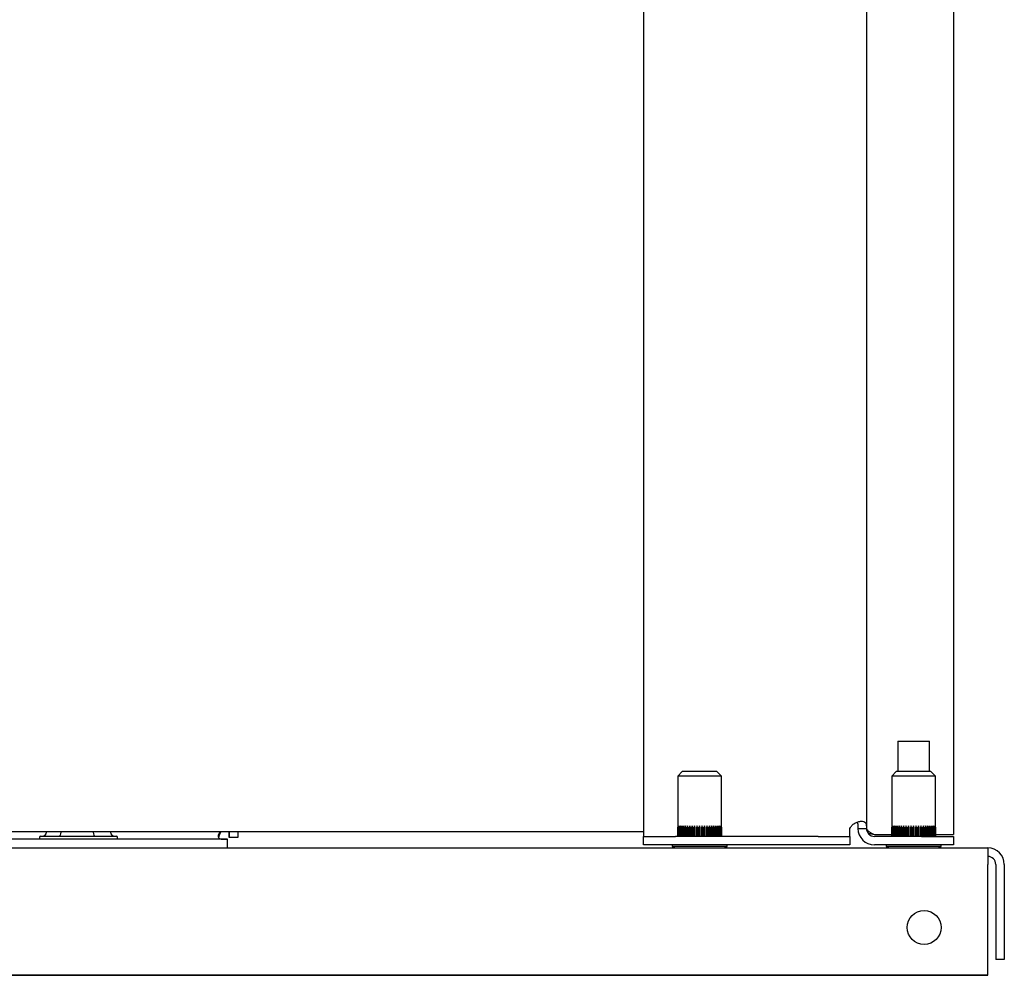
# Model space of a CAD drawing. Units: inches. Extents: x 5 to 302, y -220 to 193.
# Drawn here: x 136 to 153, y -128 to -111 of the extents above; entities that cross this region are included whole.
import ezdxf

# ---------------------------------------------------------------- set-up
doc = ezdxf.new("R2010")
doc.units = ezdxf.units.IN
doc.header["$MEASUREMENT"] = 0

msp = doc.modelspace()

# ---------------------------------------------------------------- linework, layer by layer
at = {"color": 7, "linetype": 'Continuous', "lineweight": 25, "ltscale": 18}
for p, q in [((147.066, -97.016), (147.066, -125.57)), ((151.003, -97.016), (151.003, -125.57)), ((152.539, -96.907), (152.539, -125.679)), ((151.555, -124.03), (151.555, -124.568)), ((151.555, -124.03), (152.118, -124.03)), ((152.118, -124.568), (152.118, -124.03)), ((147.749, -124.568), (147.67, -124.647)), ((147.67, -124.647), (147.67, -125.711)), ((148.441, -124.647), (147.67, -124.647)), ((148.362, -124.568), (147.749, -124.568)), ((148.441, -124.647), (148.362, -124.568)), ((148.441, -125.711), (148.441, -124.647)), ((151.53, -124.568), (151.451, -124.647)), ((151.451, -124.647), (151.451, -125.711)), ((152.222, -124.647), (151.451, -124.647)), ((152.142, -124.568), (151.53, -124.568)), ((152.222, -124.647), (152.142, -124.568)), ((152.222, -125.711), (152.222, -124.647)), ((147.066, -125.57), (147.066, -125.711)), ((147.671, -125.547), (147.671, -125.711)), ((147.671, -125.711), (147.671, -125.547)), ((147.671, -125.547), (147.671, -125.547)), ((147.675, -125.711), (147.675, -125.547)), ((147.677, -125.547), (147.675, -125.547)), ((147.677, -125.547), (147.677, -125.711)), ((147.685, -125.711), (147.685, -125.547)), ((147.688, -125.547), (147.685, -125.547)), ((147.688, -125.547), (147.688, -125.711)), ((147.7, -125.711), (147.7, -125.547)), ((147.704, -125.547), (147.7, -125.547)), ((147.704, -125.547), (147.704, -125.711)), ((147.719, -125.711), (147.719, -125.547)), ((147.725, -125.547), (147.719, -125.547)), ((147.725, -125.547), (147.725, -125.711)), ((147.743, -125.711), (147.743, -125.547)), ((147.75, -125.547), (147.743, -125.547)), ((147.75, -125.547), (147.75, -125.711)), ((147.772, -125.711), (147.772, -125.547)), ((147.779, -125.547), (147.772, -125.547)), ((147.779, -125.547), (147.779, -125.711)), ((147.804, -125.711), (147.804, -125.547)), ((147.812, -125.548), (147.804, -125.547)), ((147.812, -125.548), (147.808, -125.524)), ((147.812, -125.547), (147.812, -125.711)), ((147.812, -125.548), (147.812, -125.547)), ((147.812, -125.711), (147.812, -125.548)), ((147.839, -125.711), (147.839, -125.547)), ((147.847, -125.548), (147.839, -125.547)), ((147.847, -125.548), (147.844, -125.524)), ((147.847, -125.548), (147.849, -125.547)), ((147.847, -125.711), (147.847, -125.548)), ((147.849, -125.547), (147.849, -125.711)), ((147.878, -125.711), (147.878, -125.547)), ((147.885, -125.548), (147.878, -125.547)), ((147.885, -125.548), (147.883, -125.524)), ((147.885, -125.548), (147.888, -125.547)), ((147.885, -125.711), (147.885, -125.548)), ((147.888, -125.547), (147.888, -125.711)), ((147.919, -125.711), (147.919, -125.547)), ((147.926, -125.548), (147.919, -125.547)), ((147.926, -125.548), (147.924, -125.524)), ((147.926, -125.548), (147.929, -125.547)), ((147.926, -125.711), (147.926, -125.548)), ((147.929, -125.547), (147.929, -125.711)), ((147.961, -125.711), (147.961, -125.547)), ((147.968, -125.548), (147.961, -125.547)), ((147.968, -125.548), (147.967, -125.524)), ((147.968, -125.548), (147.972, -125.547)), ((147.968, -125.711), (147.968, -125.548)), ((147.972, -125.547), (147.972, -125.711)), ((148.005, -125.711), (148.005, -125.547)), ((148.012, -125.548), (148.005, -125.547)), ((148.012, -125.548), (148.011, -125.524)), ((148.012, -125.548), (148.017, -125.547)), ((148.012, -125.711), (148.012, -125.548)), ((148.017, -125.547), (148.017, -125.711)), ((148.05, -125.711), (148.05, -125.547)), ((148.056, -125.548), (148.05, -125.547)), ((148.056, -125.548), (148.056, -125.524)), ((148.056, -125.548), (148.061, -125.547)), ((148.056, -125.711), (148.056, -125.548)), ((148.061, -125.547), (148.061, -125.711)), ((148.095, -125.711), (148.095, -125.547)), ((148.1, -125.548), (148.095, -125.547)), ((148.1, -125.548), (148.1, -125.524)), ((148.1, -125.548), (148.106, -125.547)), ((148.1, -125.711), (148.1, -125.548)), ((148.106, -125.547), (148.106, -125.711)), ((148.139, -125.711), (148.139, -125.547)), ((148.143, -125.548), (148.139, -125.547)), ((148.143, -125.548), (148.145, -125.524)), ((148.143, -125.548), (148.15, -125.547)), ((148.143, -125.711), (148.143, -125.548)), ((148.15, -125.547), (148.15, -125.711)), ((148.182, -125.711), (148.182, -125.547)), ((148.186, -125.548), (148.182, -125.547)), ((148.186, -125.548), (148.187, -125.524)), ((148.186, -125.548), (148.193, -125.547)), ((148.186, -125.711), (148.186, -125.548)), ((148.193, -125.547), (148.193, -125.711)), ((148.224, -125.711), (148.224, -125.547)), ((148.226, -125.548), (148.224, -125.547)), ((148.226, -125.548), (148.229, -125.524)), ((148.226, -125.548), (148.234, -125.547)), ((148.226, -125.711), (148.226, -125.548)), ((148.234, -125.547), (148.234, -125.711)), ((148.263, -125.711), (148.263, -125.547)), ((148.264, -125.548), (148.263, -125.547)), ((148.264, -125.548), (148.267, -125.524)), ((148.264, -125.548), (148.272, -125.547)), ((148.264, -125.711), (148.264, -125.548)), ((148.272, -125.547), (148.272, -125.711)), ((148.299, -125.711), (148.299, -125.547)), ((148.3, -125.548), (148.299, -125.547)), ((148.3, -125.548), (148.303, -125.524)), ((148.3, -125.548), (148.308, -125.547)), ((148.3, -125.711), (148.3, -125.548)), ((148.308, -125.547), (148.308, -125.711)), ((148.332, -125.711), (148.332, -125.547)), ((148.332, -125.547), (148.34, -125.547)), ((148.34, -125.547), (148.34, -125.711)), ((148.361, -125.711), (148.361, -125.547)), ((148.361, -125.547), (148.368, -125.547)), ((148.368, -125.547), (148.368, -125.711)), ((148.387, -125.711), (148.387, -125.547)), ((148.387, -125.547), (148.392, -125.547)), ((148.392, -125.547), (148.392, -125.711)), ((148.407, -125.711), (148.407, -125.547)), ((148.407, -125.547), (148.412, -125.547)), ((148.412, -125.547), (148.412, -125.711)), ((148.423, -125.711), (148.423, -125.547)), ((148.423, -125.547), (148.426, -125.547)), ((148.426, -125.547), (148.426, -125.711)), ((148.434, -125.711), (148.434, -125.547)), ((148.434, -125.547), (148.436, -125.547)), ((148.436, -125.547), (148.436, -125.711)), ((148.44, -125.711), (148.44, -125.547)), ((148.44, -125.547), (148.441, -125.547)), ((148.441, -125.547), (148.441, -125.711)), ((150.711, -125.711), (150.711, -125.57)), ((150.852, -125.57), (151.003, -125.57)), ((151.451, -125.711), (151.451, -125.547)), ((151.452, -125.547), (151.451, -125.547)), ((151.452, -125.547), (151.452, -125.711)), ((151.456, -125.711), (151.456, -125.547)), ((151.458, -125.547), (151.456, -125.547)), ((151.458, -125.547), (151.458, -125.711)), ((151.466, -125.711), (151.466, -125.547)), ((151.469, -125.547), (151.466, -125.547)), ((151.469, -125.547), (151.469, -125.711)), ((151.48, -125.711), (151.48, -125.547)), ((151.485, -125.547), (151.48, -125.547)), ((151.485, -125.547), (151.485, -125.711)), ((151.5, -125.711), (151.5, -125.547)), ((151.505, -125.547), (151.5, -125.547)), ((151.505, -125.547), (151.505, -125.711)), ((151.524, -125.711), (151.524, -125.547)), ((151.531, -125.547), (151.524, -125.547)), ((151.531, -125.547), (151.531, -125.711)), ((151.552, -125.711), (151.552, -125.547)), ((151.56, -125.547), (151.552, -125.547)), ((151.56, -125.547), (151.56, -125.711)), ((151.584, -125.711), (151.584, -125.547)), ((151.592, -125.548), (151.584, -125.547)), ((151.592, -125.548), (151.589, -125.524)), ((151.592, -125.548), (151.593, -125.547)), ((151.592, -125.711), (151.592, -125.548)), ((151.593, -125.547), (151.593, -125.711)), ((151.62, -125.711), (151.62, -125.547)), ((151.628, -125.548), (151.62, -125.547)), ((151.628, -125.548), (151.625, -125.524)), ((151.628, -125.548), (151.629, -125.547)), ((151.628, -125.711), (151.628, -125.548)), ((151.629, -125.547), (151.629, -125.711)), ((151.658, -125.711), (151.658, -125.547)), ((151.666, -125.548), (151.658, -125.547)), ((151.666, -125.548), (151.663, -125.524)), ((151.666, -125.548), (151.668, -125.547)), ((151.666, -125.711), (151.666, -125.548)), ((151.668, -125.547), (151.668, -125.711)), ((151.699, -125.711), (151.699, -125.547)), ((151.706, -125.548), (151.699, -125.547)), ((151.706, -125.548), (151.704, -125.524)), ((151.706, -125.548), (151.71, -125.547)), ((151.706, -125.711), (151.706, -125.548)), ((151.71, -125.547), (151.71, -125.711)), ((151.742, -125.711), (151.742, -125.547)), ((151.749, -125.548), (151.742, -125.547)), ((151.749, -125.548), (151.747, -125.524)), ((151.749, -125.548), (151.753, -125.547)), ((151.749, -125.711), (151.749, -125.548)), ((151.753, -125.547), (151.753, -125.711)), ((151.786, -125.711), (151.786, -125.547)), ((151.792, -125.548), (151.786, -125.547)), ((151.792, -125.548), (151.792, -125.524)), ((151.792, -125.548), (151.797, -125.547)), ((151.792, -125.711), (151.792, -125.548)), ((151.797, -125.547), (151.797, -125.711)), ((151.831, -125.711), (151.831, -125.547)), ((151.836, -125.548), (151.831, -125.547)), ((151.836, -125.548), (151.836, -125.524)), ((151.836, -125.548), (151.842, -125.547)), ((151.836, -125.711), (151.836, -125.548)), ((151.842, -125.547), (151.842, -125.711)), ((151.875, -125.711), (151.875, -125.547)), ((151.88, -125.548), (151.875, -125.547)), ((151.88, -125.548), (151.881, -125.524)), ((151.88, -125.548), (151.887, -125.547)), ((151.88, -125.711), (151.88, -125.548)), ((151.887, -125.547), (151.887, -125.711)), ((151.92, -125.711), (151.92, -125.547)), ((151.924, -125.548), (151.92, -125.547)), ((151.924, -125.548), (151.925, -125.524)), ((151.924, -125.548), (151.931, -125.547)), ((151.924, -125.711), (151.924, -125.548)), ((151.931, -125.547), (151.931, -125.711)), ((151.963, -125.711), (151.963, -125.547)), ((151.966, -125.548), (151.963, -125.547)), ((151.966, -125.548), (151.968, -125.524)), ((151.966, -125.548), (151.973, -125.547)), ((151.966, -125.711), (151.966, -125.548)), ((151.973, -125.547), (151.973, -125.711)), ((152.004, -125.711), (152.004, -125.547)), ((152.007, -125.548), (152.004, -125.547)), ((152.007, -125.548), (152.009, -125.524)), ((152.007, -125.548), (152.014, -125.547)), ((152.007, -125.711), (152.007, -125.548)), ((152.014, -125.547), (152.014, -125.711)), ((152.043, -125.711), (152.043, -125.547)), ((152.045, -125.548), (152.043, -125.547)), ((152.045, -125.548), (152.048, -125.524)), ((152.045, -125.548), (152.053, -125.547)), ((152.045, -125.711), (152.045, -125.548)), ((152.053, -125.547), (152.053, -125.711)), ((152.08, -125.548), (152.084, -125.524)), ((152.08, -125.711), (152.08, -125.547)), ((152.08, -125.548), (152.08, -125.547)), ((152.08, -125.548), (152.088, -125.547)), ((152.08, -125.711), (152.08, -125.548)), ((152.088, -125.547), (152.088, -125.711)), ((152.113, -125.711), (152.113, -125.547)), ((152.113, -125.547), (152.12, -125.547)), ((152.12, -125.547), (152.12, -125.711)), ((152.142, -125.711), (152.142, -125.547)), ((152.142, -125.547), (152.149, -125.547)), ((152.149, -125.547), (152.149, -125.711)), ((152.167, -125.711), (152.167, -125.547)), ((152.167, -125.547), (152.173, -125.547)), ((152.173, -125.547), (152.173, -125.711)), ((152.188, -125.711), (152.188, -125.547)), ((152.188, -125.547), (152.192, -125.547)), ((152.192, -125.547), (152.192, -125.711)), ((152.204, -125.711), (152.204, -125.547)), ((152.204, -125.547), (152.207, -125.547)), ((152.207, -125.547), (152.207, -125.711)), ((152.215, -125.711), (152.215, -125.547)), ((152.215, -125.547), (152.217, -125.547)), ((152.217, -125.547), (152.217, -125.711)), ((152.221, -125.547), (152.221, -125.711)), ((152.221, -125.711), (152.221, -125.547)), ((152.221, -125.547), (152.221, -125.547)), ((147.066, -125.633), (120.23, -125.633)), ((136.396, -125.73), (136.396, -125.763)), ((136.419, -125.707), (137.642, -125.707)), ((136.516, -125.633), (136.516, -125.64)), ((136.776, -125.633), (136.776, -125.64)), ((137.343, -125.633), (137.343, -125.64)), ((137.642, -125.707), (137.748, -125.707)), ((137.651, -125.633), (137.651, -125.64)), ((137.77, -125.763), (137.77, -125.73)), ((139.745, -125.633), (139.745, -125.732)), ((139.896, -125.732), (139.745, -125.732)), ((139.896, -125.633), (139.896, -125.732)), ((147.066, -125.862), (147.066, -125.711)), ((147.066, -125.711), (147.628, -125.711)), ((150.149, -125.711), (147.628, -125.711)), ((150.149, -125.711), (150.711, -125.711)), ((150.711, -125.711), (150.711, -125.862)), ((151.033, -125.652), (151.144, -125.679)), ((151.144, -125.679), (151.451, -125.679)), ((151.183, -125.711), (151.144, -125.711)), ((151.977, -125.711), (151.183, -125.711)), ((151.977, -125.711), (152.539, -125.711)), ((152.222, -125.679), (152.539, -125.679)), ((152.539, -125.711), (152.539, -125.862)), ((74.397, -125.915), (153.147, -125.915)), ((139.713, -125.763), (128.829, -125.763)), ((139.713, -125.915), (139.713, -125.763)), ((147.628, -125.862), (147.066, -125.862)), ((147.569, -125.862), (147.569, -125.888)), ((147.569, -125.888), (147.622, -125.915)), ((148.542, -125.888), (147.569, -125.888)), ((150.149, -125.862), (147.628, -125.862)), ((148.489, -125.915), (148.542, -125.888)), ((148.542, -125.888), (148.542, -125.862)), ((150.711, -125.862), (150.149, -125.862)), ((151.183, -125.862), (151.144, -125.862)), ((151.977, -125.862), (151.183, -125.862)), ((151.35, -125.862), (151.35, -125.888)), ((151.35, -125.888), (151.403, -125.915)), ((152.323, -125.888), (151.35, -125.888)), ((152.539, -125.862), (151.977, -125.862)), ((152.27, -125.915), (152.323, -125.888)), ((152.323, -125.888), (152.323, -125.862)), ((153.147, -125.915), (153.147, -126.207)), ((153.147, -128.164), (153.147, -126.207)), ((153.288, -126.207), (153.288, -127.883)), ((153.439, -126.207), (153.439, -127.883)), ((153.439, -127.883), (153.288, -127.883)), ((74.397, -128.164), (153.147, -128.164)), ((153.147, -128.165), (74.397, -128.165)), ((153.147, -128.165), (153.147, -128.164))]:
    msp.add_line(p, q, dxfattribs=at)
at = {"color": 7, "linetype": 'Continuous', "lineweight": 25, "ltscale": 18, "flags": 128}
msp.add_lwpolyline([(139.592, -125.633), (139.573, -125.651), (139.555, -125.68), (139.551, -125.694), (139.55, -125.707), (139.551, -125.72), (139.556, -125.732), (139.575, -125.749), (139.606, -125.759), (139.65, -125.763), (139.713, -125.763), (139.713, -125.763)], dxfattribs=at)
at = {"color": 7, "linetype": 'Continuous', "lineweight": 25, "ltscale": 324}
msp.add_circle((152.022, -127.32), 0.299, dxfattribs=at)
for centre, radius, start, end in [((151.144, -125.57), 0.292, 180, 270), ((151.144, -125.57), 0.141, 180, 270), ((136.419, -125.73), 0.0225, 90, 180), ((137.748, -125.73), 0.0225, 0, 90), ((153.147, -126.207), 0.292, 0, 90), ((153.147, -126.207), 0.141, 0, 90)]:
    msp.add_arc(centre, radius, start, end, dxfattribs=at)
for centre, major_axis, ratio, start_param, end_param in [((148.056, -127.113), (-0.295, 2.213), 0.111776, 0.755326, 0.76982), ((148.056, -127.113), (-0.265, 2.213), 0.126491, 0.755114, 0.769608), ((148.056, -127.113), (-0.23, 2.213), 0.139585, 0.755722, 0.770216), ((148.056, -127.113), (-0.322, 2.213), 0.095669, 0.75633, 0.770824), ((148.056, -127.113), (-0.192, 2.213), 0.15084, 0.757134, 0.771628), ((148.056, -127.113), (-0.344, 2.213), 0.078404, 0.758058, 0.772552), ((148.056, -127.113), (-0.152, 2.213), 0.160055, 0.759285, 0.773779), ((148.056, -127.113), (-0.362, 2.213), 0.060211, 0.76041, 0.774904), ((148.056, -127.113), (-0.108, 2.213), 0.167055, 0.762064, 0.776558), ((148.056, -127.113), (-0.374, 2.213), 0.041322, 0.763257, 0.777751), ((148.056, -127.113), (-0.063, 2.213), 0.171701, 0.76532, 0.779814), ((148.056, -127.113), (-0.382, 2.213), 0.021962, 0.766452, 0.780946), ((148.056, -127.113), (-0.018, 2.213), 0.173897, 0.768864, 0.783358), ((148.056, -127.113), (-0.385, 2.213), 0.002354, 0.769835, 0.784329), ((148.056, -127.113), (0.029, 2.213), 0.173597, 0.772489, 0.786983), ((148.056, -127.113), (-0.383, 2.213), 0.01728, 5.495454, 5.509948), ((148.056, -127.113), (0.074, 2.213), 0.170808, 0.775983, 0.790477), ((148.056, -127.113), (-0.377, 2.213), 0.036719, 5.492199, 5.506693), ((148.056, -127.113), (0.119, 2.213), 0.165588, 0.77914, 0.793634), ((148.056, -127.113), (-0.365, 2.213), 0.055742, 5.489254, 5.503748), ((148.056, -127.113), (0.162, 2.213), 0.158044, 0.781781, 0.796275), ((148.056, -127.113), (-0.349, 2.213), 0.074122, 5.486772, 5.501266), ((148.056, -127.113), (0.202, 2.213), 0.148323, 0.783764, 0.798258), ((148.056, -127.113), (-0.328, 2.213), 0.091631, 5.484884, 5.499378), ((148.056, -127.113), (0.239, 2.213), 0.136609, 0.784987, 0.799481), ((148.056, -127.113), (-0.302, 2.213), 0.108036, 5.483699, 5.498193), ((148.056, -127.113), (0.272, 2.213), 0.123106, 0.785398, 0.799892), ((148.056, -127.113), (-0.272, 2.213), 0.123106, 5.483293, 5.497787), ((148.056, -127.113), (0.302, 2.213), 0.108036, 0.784992, 0.799486), ((148.056, -127.113), (-0.239, 2.213), 0.136609, 5.483705, 5.498199), ((148.056, -127.113), (0.328, 2.213), 0.091631, 0.783807, 0.798301), ((148.056, -127.113), (-0.202, 2.213), 0.148323, 5.484928, 5.499422), ((148.056, -127.113), (0.349, 2.213), 0.074122, 0.78192, 0.796414), ((148.056, -127.113), (-0.162, 2.213), 0.158044, 5.48691, 5.501404), ((148.056, -127.113), (0.365, 2.213), 0.055742, 0.779437, 0.793931), ((148.056, -127.113), (-0.119, 2.213), 0.165588, 5.489551, 5.504045), ((148.056, -127.113), (0.377, 2.213), 0.036719, 0.776493, 0.790987), ((148.056, -127.113), (-0.074, 2.213), 0.170808, 5.492709, 5.507203), ((148.056, -127.113), (0.383, 2.213), 0.01728, 0.773237, 0.787731), ((148.056, -127.113), (-0.029, 2.213), 0.173597, 5.496202, 5.510696), ((148.056, -127.113), (0.385, 2.213), 0.002354, 5.498857, 5.513351), ((148.056, -127.113), (0.018, 2.213), 0.173897, 5.499828, 5.514322), ((148.056, -127.113), (0.382, 2.213), 0.021962, 5.50224, 5.516734), ((148.056, -127.113), (0.063, 2.213), 0.171701, 5.503372, 5.517866), ((148.056, -127.113), (0.374, 2.213), 0.041322, 5.505435, 5.519929), ((148.056, -127.113), (0.108, 2.213), 0.167055, 5.506627, 5.521121), ((148.056, -127.113), (0.362, 2.213), 0.060211, 5.508282, 5.522776), ((148.056, -127.113), (0.152, 2.213), 0.160055, 5.509407, 5.523901), ((148.056, -127.113), (0.344, 2.213), 0.078404, 5.510633, 5.525127), ((148.056, -127.113), (0.192, 2.213), 0.15084, 5.511558, 5.526052), ((148.056, -127.113), (0.322, 2.213), 0.095669, 5.512361, 5.526855), ((148.056, -127.113), (0.23, 2.213), 0.139585, 5.512969, 5.527463), ((148.056, -127.113), (0.265, 2.213), 0.126491, 5.513577, 5.528071), ((148.056, -127.113), (0.295, 2.213), 0.111776, 5.513365, 5.527859), ((151.836, -127.113), (-0.265, 2.213), 0.126491, 0.755114, 0.769608), ((151.836, -127.113), (-0.295, 2.213), 0.111776, 0.755326, 0.76982), ((151.836, -127.113), (-0.23, 2.213), 0.139585, 0.755722, 0.770216), ((151.836, -127.113), (-0.322, 2.213), 0.095669, 0.75633, 0.770824), ((151.836, -127.113), (-0.192, 2.213), 0.15084, 0.757134, 0.771628), ((151.836, -127.113), (-0.344, 2.213), 0.078404, 0.758058, 0.772552), ((151.836, -127.113), (-0.152, 2.213), 0.160055, 0.759285, 0.773779), ((151.836, -127.113), (-0.362, 2.213), 0.060211, 0.76041, 0.774904), ((151.836, -127.113), (-0.108, 2.213), 0.167055, 0.762064, 0.776558), ((151.836, -127.113), (-0.374, 2.213), 0.041322, 0.763257, 0.777751), ((151.836, -127.113), (-0.063, 2.213), 0.171701, 0.76532, 0.779814), ((151.836, -127.113), (-0.382, 2.213), 0.021962, 0.766452, 0.780946), ((151.836, -127.113), (-0.018, 2.213), 0.173897, 0.768864, 0.783358), ((151.836, -127.113), (-0.385, 2.213), 0.002354, 0.769835, 0.784329), ((151.836, -127.113), (0.029, 2.213), 0.173597, 0.772489, 0.786983), ((151.836, -127.113), (-0.383, 2.213), 0.01728, 5.495454, 5.509948), ((151.836, -127.113), (0.074, 2.213), 0.170808, 0.775983, 0.790477), ((151.836, -127.113), (-0.377, 2.213), 0.036719, 5.492199, 5.506693), ((151.836, -127.113), (0.119, 2.213), 0.165588, 0.77914, 0.793634), ((151.836, -127.113), (-0.365, 2.213), 0.055742, 5.489254, 5.503748), ((151.836, -127.113), (0.162, 2.213), 0.158044, 0.781781, 0.796275), ((151.836, -127.113), (-0.349, 2.213), 0.074122, 5.486772, 5.501266), ((151.836, -127.113), (0.202, 2.213), 0.148323, 0.783764, 0.798258), ((151.836, -127.113), (-0.328, 2.213), 0.091631, 5.484884, 5.499378), ((151.836, -127.113), (0.239, 2.213), 0.136609, 0.784987, 0.799481), ((151.836, -127.113), (-0.302, 2.213), 0.108036, 5.483699, 5.498193), ((151.836, -127.113), (0.272, 2.213), 0.123106, 0.785398, 0.799892), ((151.836, -127.113), (-0.272, 2.213), 0.123106, 5.483293, 5.497787), ((151.836, -127.113), (0.302, 2.213), 0.108036, 0.784992, 0.799486), ((151.836, -127.113), (-0.239, 2.213), 0.136609, 5.483705, 5.498199), ((151.836, -127.113), (0.328, 2.213), 0.091631, 0.783807, 0.798301), ((151.836, -127.113), (-0.202, 2.213), 0.148323, 5.484928, 5.499422), ((151.836, -127.113), (0.349, 2.213), 0.074122, 0.78192, 0.796414), ((151.836, -127.113), (-0.162, 2.213), 0.158044, 5.48691, 5.501404), ((151.836, -127.113), (0.365, 2.213), 0.055742, 0.779437, 0.793931), ((151.836, -127.113), (-0.119, 2.213), 0.165588, 5.489551, 5.504045), ((151.836, -127.113), (0.377, 2.213), 0.036719, 0.776493, 0.790987), ((151.836, -127.113), (-0.074, 2.213), 0.170808, 5.492709, 5.507203), ((151.836, -127.113), (0.383, 2.213), 0.01728, 0.773237, 0.787731), ((151.836, -127.113), (-0.029, 2.213), 0.173597, 5.496202, 5.510696), ((151.836, -127.113), (0.385, 2.213), 0.002354, 5.498857, 5.513351), ((151.836, -127.113), (0.018, 2.213), 0.173897, 5.499828, 5.514322), ((151.836, -127.113), (0.382, 2.213), 0.021962, 5.50224, 5.516734), ((151.836, -127.113), (0.063, 2.213), 0.171701, 5.503372, 5.517866), ((151.836, -127.113), (0.374, 2.213), 0.041322, 5.505435, 5.519929), ((151.836, -127.113), (0.108, 2.213), 0.167055, 5.506627, 5.521121), ((151.836, -127.113), (0.362, 2.213), 0.060211, 5.508282, 5.522776), ((151.836, -127.113), (0.152, 2.213), 0.160055, 5.509407, 5.523901), ((151.836, -127.113), (0.344, 2.213), 0.078404, 5.510633, 5.525127), ((151.836, -127.113), (0.192, 2.213), 0.15084, 5.511558, 5.526052), ((151.836, -127.113), (0.322, 2.213), 0.095669, 5.512361, 5.526855), ((151.836, -127.113), (0.23, 2.213), 0.139585, 5.512969, 5.527463), ((151.836, -127.113), (0.265, 2.213), 0.126491, 5.513577, 5.528071), ((151.836, -127.113), (0.295, 2.213), 0.111776, 5.513365, 5.527859), ((136.438, -125.64), (0.0778, 0), 0.867059, 4.712389, 6.283185), ((136.733, -125.64), (0, 0.0675), 0.625477, 3.141593, 4.712389), ((137.379, -125.64), (0, 0.0675), 0.527847, 1.570796, 3.141593), ((137.729, -125.64), (0.0778, 0), 0.867059, 3.141593, 4.712389)]:
    msp.add_ellipse(centre, major_axis=major_axis, ratio=ratio, start_param=start_param, end_param=end_param, dxfattribs=at)
at = {"color": 7, "linetype": 'Continuous', "lineweight": 25, "ltscale": 18}
for points, knots in [([(150.711, -125.57), (150.722, -125.552), (150.744, -125.515), (150.797, -125.477), (150.856, -125.451), (150.914, -125.441), (150.96, -125.447), (150.99, -125.471), (151.002, -125.511), (151.003, -125.551), (151.003, -125.57)], [0, 0, 0, 0, 0.114936, 0.229822, 0.35388, 0.485964, 0.614838, 0.744562, 0.877478, 1, 1, 1, 1]), ([(150.838, -125.461), (150.839, -125.462), (150.845, -125.47), (150.85, -125.499), (150.852, -125.537), (150.852, -125.563), (150.852, -125.57)], [0, 0, 0, 0, 0.036775, 0.360762, 0.8207, 1, 1, 1, 1]), ([(139.598, -125.633), (139.589, -125.649), (139.57, -125.681), (139.562, -125.715), (139.558, -125.733)], [0, 0, 0, 0, 0.486732, 1, 1, 1, 1]), ([(139.745, -125.732), (139.745, -125.708), (139.746, -125.673), (139.742, -125.643), (139.74, -125.633)], [0, 0, 0, 0, 0.6775133, 1, 1, 1, 1])]:
    msp.add_open_spline(points, degree=3, knots=knots, dxfattribs=at)
msp.add_open_spline([(151.003, -125.57), (151.005, -125.579), (151.01, -125.597), (151.042, -125.625), (151.089, -125.652), (151.125, -125.67), (151.144, -125.679)], degree=3, dxfattribs=at)

doc.saveas('drawing.dxf')
